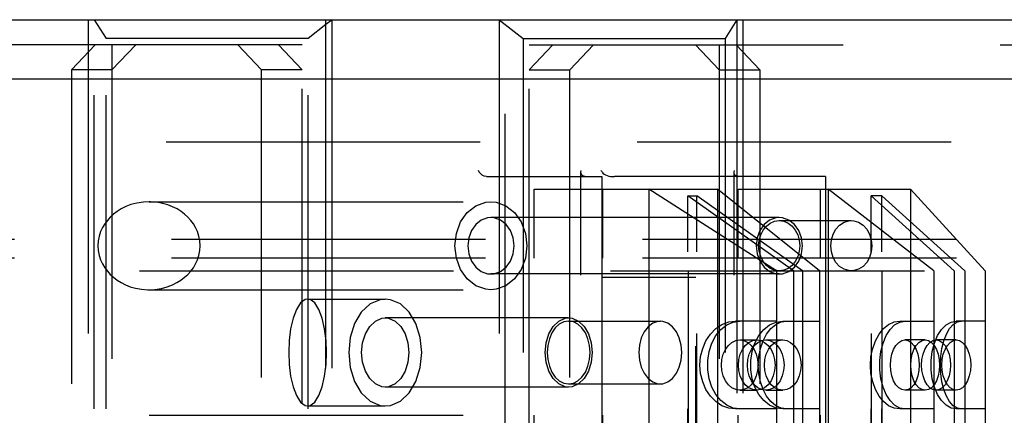
# Model space of a CAD drawing. Extents: x 0 to 10500, y 0 to 14850.
# Drawn here: x 1640 to 1797, y 13006 to 13069 of the extents above; entities that cross this region are included whole.
import ezdxf

# ---------------------------------------------------------------- set-up
doc = ezdxf.new("R2010")
doc.units = 0
doc.header["$LTSCALE"] = 100
doc.header["$MEASUREMENT"] = 0
doc.linetypes.add('DASHED', pattern=[0.75, 0.5, -0.25])
doc.layers.get('0').update_dxf_attribs({"linetype": 'CONTINUOUS'})
doc.layers.add('05NASCOSTO', color=1, linetype='DASHED')

msp = doc.modelspace()

# ---------------------------------------------------------------- linework, layer by layer
at = {"color": 7}
for p, q in [((1000.54, 13068.68), (1974.21, 13068.68)), ((1689.12, 13059.18), (1689.12, 13068.68)), ((1690.09, 13068.68), (1689.12, 13067.91)), ((1690.09, 13059.18), (1690.09, 13068.68)), ((1754.56, 13068.68), (1754.56, 13059.18)), ((1755.54, 13068.68), (1755.54, 13059.18)), ((3063.7, 13059.18), (1000.54, 13059.18))]:
    msp.add_line(p, q, dxfattribs=at)
at = {"layer": '05NASCOSTO', "color": 7}
for p, q in [((1651.27, 13068.68), (1651.27, 12928.68)), ((1652.24, 13068.68), (1654.11, 13065.68)), ((1652.24, 12931.68), (1652.24, 13068.68)), ((1689.12, 13067.91), (1686.28, 13065.68)), ((1716.72, 13068.68), (1720.52, 13065.68)), ((1716.72, 13068.68), (1716.72, 12931.68)), ((1717.69, 12928.68), (1717.69, 13068.68)), ((1754.56, 13068.68), (1752.7, 13065.68)), ((1685.33, 13064.68), (1333.83, 13064.68)), ((1648.58, 13060.68), (1652.37, 13064.68)), ((1686.28, 13065.68), (1654.11, 13065.68)), ((1654.11, 12931.68), (1654.11, 13065.68)), ((1655.05, 13064.68), (1655.05, 12932.68)), ((1655.05, 13060.68), (1658.84, 13064.68)), ((1675.08, 13064.68), (1678.86, 13060.68)), ((1681.55, 13064.68), (1685.33, 13060.68)), ((1685.33, 12932.68), (1685.33, 13064.68)), ((1686.28, 12931.68), (1686.28, 13065.68)), ((1720.52, 13065.68), (1752.7, 13065.68)), ((1720.52, 13065.68), (1720.52, 12931.68)), ((1721.47, 13064.68), (1970.43, 13064.68)), ((1721.47, 12932.68), (1721.47, 13064.68)), ((1725.26, 13064.68), (1721.47, 13060.68)), ((1731.73, 13064.68), (1727.94, 13060.68)), ((1751.75, 13060.68), (1747.97, 13064.68)), ((1751.75, 13064.68), (1751.75, 12932.68)), ((1752.7, 13065.68), (1752.7, 12931.68)), ((1758.22, 13060.68), (1754.44, 13064.68)), ((1655.05, 13060.68), (1648.58, 13060.68)), ((1648.58, 13060.68), (1648.58, 12936.68)), ((1685.33, 13060.68), (1678.86, 13060.68)), ((1678.86, 12936.68), (1678.86, 13060.68)), ((1721.47, 13060.68), (1727.94, 13060.68)), ((1727.94, 12936.68), (1727.94, 13060.68)), ((1751.75, 13060.68), (1758.22, 13060.68)), ((1758.22, 13060.68), (1758.22, 12936.68)), ((1689.12, 12938.18), (1689.12, 13059.18)), ((1690.09, 12938.18), (1690.09, 13059.18)), ((1754.56, 13059.18), (1754.56, 12938.18)), ((1755.54, 13059.18), (1755.54, 12938.18)), ((3063.7, 13049.18), (1000.54, 13049.18)), ((1713.54, 13044.41), (1713.43, 13044.68)), ((1713.73, 13044.16), (1713.54, 13044.41)), ((1713.99, 13043.93), (1713.73, 13044.16)), ((1729.74, 13044.41), (1729.79, 13044.68)), ((1729.74, 13044.35), (1729.74, 13044.41)), ((1729.74, 12953), (1729.74, 13044.36)), ((1729.76, 13044.16), (1729.74, 13044.35)), ((1729.87, 13043.93), (1729.76, 13044.16)), ((1733, 13044.58), (1732.97, 13044.68)), ((1733.04, 13044.49), (1733, 13044.58)), ((1733.09, 13044.4), (1733.04, 13044.49)), ((1733.09, 13044.4), (1733.24, 13044.22)), ((1733.24, 13044.22), (1733.43, 13044.07)), ((1733.43, 13044.07), (1733.65, 13043.96)), ((1754.13, 13044.39), (1754.18, 13044.68)), ((1754.13, 13044.35), (1754.13, 13044.39)), ((1754.13, 12953), (1754.13, 13044.35)), ((1754.16, 13044.12), (1754.13, 13044.35)), ((1754.3, 13043.88), (1754.16, 13044.12)), ((1714.32, 13043.75), (1713.99, 13043.93)), ((1714.7, 13043.68), (1714.32, 13043.75)), ((1714.7, 13043.68), (1733.04, 13043.68)), ((1721.41, 13043.68), (1721.41, 12953.68)), ((1730.08, 13043.75), (1729.87, 13043.93)), ((1730.41, 13043.68), (1730.08, 13043.75)), ((1733.04, 13043.68), (1733.04, 12953.68)), ((1733.65, 13043.96), (1733.89, 13043.86)), ((1733.89, 13043.86), (1734.16, 13043.78)), ((1734.16, 13043.78), (1734.44, 13043.72)), ((1734.44, 13043.72), (1734.75, 13043.69)), ((1734.75, 13043.69), (1735.08, 13043.68)), ((1768.68, 13043.68), (1735.08, 13043.68)), ((1754.56, 13043.72), (1754.3, 13043.88)), ((1754.56, 13043.72), (1754.63, 13043.69)), ((1754.63, 13043.69), (1754.71, 13043.68)), ((1754.71, 13043.68), (1754.79, 13043.68)), ((1768.68, 13043.68), (1768.68, 12953.68)), ((1722.31, 13041.68), (1751.5, 13041.68)), ((1722.31, 12955.68), (1722.31, 13041.68)), ((1733.24, 12955.68), (1733.24, 13041.68)), ((1760.87, 13028.68), (1740.56, 13041.68)), ((1740.56, 13041.68), (1740.56, 12955.68)), ((1767.7, 13028.68), (1751.5, 13041.68)), ((1751.5, 13041.68), (1751.5, 12955.68)), ((1754.76, 12955.68), (1754.76, 13041.68)), ((1754.76, 13041.68), (1782.21, 13041.68)), ((1767.86, 12955.68), (1767.86, 13041.68)), ((1769.11, 13041.68), (1769.11, 12955.68)), ((1785.92, 13028.68), (1769.11, 13041.68)), ((1794.1, 13028.68), (1782.21, 13041.68)), ((1782.21, 13041.68), (1782.21, 12955.68)), ((1658.99, 13039.47), (1658.07, 13039.22)), ((1660.06, 13039.63), (1658.99, 13039.47)), ((1660.96, 13039.68), (1660.06, 13039.63)), ((1660.96, 13039.68), (1715.39, 13039.68)), ((1661.16, 13039.67), (1660.96, 13039.68)), ((1662.18, 13039.6), (1661.16, 13039.67)), ((1663.1, 13039.43), (1662.18, 13039.6)), ((1663.94, 13039.19), (1663.1, 13039.43)), ((1713.01, 13039.04), (1714.57, 13039.6)), ((1714.57, 13039.6), (1715.39, 13039.67)), ((1715.39, 13039.67), (1716.21, 13039.6)), ((1716.21, 13039.6), (1717.77, 13039.04)), ((1746.77, 13040.64), (1748.21, 13040.64)), ((1763.57, 13028.68), (1746.77, 13040.64)), ((1746.77, 12956.72), (1746.77, 13040.64)), ((1765, 13028.68), (1748.21, 13040.64)), ((1748.21, 12956.72), (1748.21, 13040.64)), ((1777.67, 13040.64), (1775.95, 13040.64)), ((1775.95, 12956.72), (1775.95, 13040.64)), ((1789.15, 13028.68), (1775.95, 13040.64)), ((1777.67, 12956.72), (1777.67, 13040.64)), ((1790.87, 13028.68), (1777.67, 13040.64)), ((1655.88, 13038.14), (1655.3, 13037.7)), ((1656.52, 13038.55), (1655.88, 13038.14)), ((1657.25, 13038.91), (1656.52, 13038.55)), ((1658.07, 13039.22), (1657.25, 13038.91)), ((1664.71, 13038.89), (1663.94, 13039.19)), ((1665.41, 13038.54), (1664.71, 13038.89)), ((1666.05, 13038.14), (1665.41, 13038.54)), ((1666.62, 13037.7), (1666.05, 13038.14)), ((1710.57, 13036.46), (1711.64, 13037.97)), ((1711.64, 13037.97), (1713.01, 13039.04)), ((1717.77, 13039.04), (1719.14, 13037.97)), ((1719.14, 13037.97), (1720.21, 13036.46)), ((1653.91, 13036.17), (1653.55, 13035.57)), ((1654.32, 13036.72), (1653.91, 13036.17)), ((1654.78, 13037.23), (1654.32, 13036.72)), ((1655.3, 13037.7), (1654.78, 13037.23)), ((1667.14, 13037.23), (1666.62, 13037.7)), ((1667.6, 13036.72), (1667.14, 13037.23)), ((1668.01, 13036.17), (1667.6, 13036.72)), ((1668.37, 13035.57), (1668.01, 13036.17)), ((1709.89, 13034.65), (1710.57, 13036.46)), ((1713.86, 13036.77), (1712.98, 13036.08)), ((1714.87, 13037.13), (1713.86, 13036.77)), ((1715.39, 13037.18), (1714.87, 13037.13)), ((1761.31, 13037.18), (1715.39, 13037.18)), ((1715.92, 13037.13), (1715.39, 13037.18)), ((1716.92, 13036.77), (1715.92, 13037.13)), ((1717.8, 13036.08), (1716.92, 13036.77)), ((1720.21, 13036.46), (1720.89, 13034.65)), ((1759.78, 13036.77), (1758.9, 13036.08)), ((1759.27, 13035.8), (1759.89, 13036.28)), ((1760.79, 13037.13), (1759.78, 13036.77)), ((1759.89, 13036.28), (1760.58, 13036.58)), ((1760.58, 13036.58), (1761.31, 13036.68)), ((1761.31, 13037.18), (1760.79, 13037.13)), ((1761.83, 13037.13), (1761.31, 13037.18)), ((1761.31, 13036.68), (1772.79, 13036.68)), ((1761.31, 13036.68), (1762.04, 13036.58)), ((1762.84, 13036.77), (1761.83, 13037.13)), ((1762.04, 13036.58), (1762.73, 13036.28)), ((1762.73, 13036.28), (1763.35, 13035.8)), ((1763.72, 13036.08), (1762.84, 13036.77)), ((1770.93, 13035.97), (1771.63, 13036.42)), ((1771.63, 13036.42), (1772.4, 13036.65)), ((1772.4, 13036.65), (1772.79, 13036.68)), ((1772.79, 13036.68), (1773.19, 13036.65)), ((1773.19, 13036.65), (1773.95, 13036.42)), ((1773.95, 13036.42), (1774.65, 13035.97)), ((1653.25, 13034.92), (1653.02, 13034.21)), ((1653.55, 13035.57), (1653.25, 13034.92)), ((1668.67, 13034.92), (1668.37, 13035.57)), ((1668.9, 13034.21), (1668.67, 13034.92)), ((1709.66, 13032.68), (1709.89, 13034.65)), ((1712.29, 13035.11), (1711.86, 13033.94)), ((1712.98, 13036.08), (1712.29, 13035.11)), ((1718.49, 13035.11), (1717.8, 13036.08)), ((1718.93, 13033.94), (1718.49, 13035.11)), ((1720.89, 13034.65), (1721.12, 13032.68)), ((1758.21, 13035.11), (1757.77, 13033.94)), ((1758.9, 13036.08), (1758.21, 13035.11)), ((1758.36, 13034.41), (1758.75, 13035.17)), ((1758.75, 13035.17), (1759.27, 13035.8)), ((1763.35, 13035.8), (1763.87, 13035.17)), ((1764.41, 13035.11), (1763.72, 13036.08)), ((1763.87, 13035.17), (1764.26, 13034.41)), ((1764.85, 13033.94), (1764.41, 13035.11)), ((1769.89, 13034.53), (1770.34, 13035.33)), ((1770.34, 13035.33), (1770.93, 13035.97)), ((1774.65, 13035.97), (1775.24, 13035.33)), ((1775.24, 13035.33), (1775.69, 13034.53)), ((2839.54, 13033.68), (1361.54, 13033.68)), ((1652.87, 13033.44), (1652.82, 13032.68)), ((1653.02, 13034.21), (1652.87, 13033.44)), ((1669.05, 13033.44), (1668.9, 13034.21)), ((1669.1, 13032.68), (1669.05, 13033.44)), ((1711.86, 13033.94), (1711.71, 13032.68)), ((1719.08, 13032.68), (1718.93, 13033.94)), ((1757.77, 13033.94), (1757.63, 13032.68)), ((1758.03, 13032.68), (1758.12, 13033.57)), ((1758.12, 13033.57), (1758.36, 13034.41)), ((1764.26, 13034.41), (1764.5, 13033.57)), ((1764.5, 13033.57), (1764.59, 13032.68)), ((1765, 13032.68), (1764.85, 13033.94)), ((1769.51, 13032.68), (1769.61, 13033.63)), ((1769.61, 13033.63), (1769.89, 13034.53)), ((1775.69, 13034.53), (1775.97, 13033.63)), ((1775.97, 13033.63), (1776.07, 13032.68)), ((1652.82, 13032.68), (1652.87, 13031.91)), ((1652.87, 13031.91), (1653.02, 13031.14)), ((1668.9, 13031.14), (1669.05, 13031.91)), ((1669.05, 13031.91), (1669.1, 13032.68)), ((1709.89, 13030.7), (1709.66, 13032.68)), ((1711.71, 13032.68), (1711.86, 13031.41)), ((1718.93, 13031.41), (1719.08, 13032.68)), ((1721.12, 13032.68), (1720.89, 13030.7)), ((1757.63, 13032.68), (1757.77, 13031.41)), ((1758.12, 13031.79), (1758.03, 13032.68)), ((1758.36, 13030.94), (1758.12, 13031.79)), ((1764.5, 13031.79), (1764.26, 13030.94)), ((1764.59, 13032.68), (1764.5, 13031.79)), ((1764.85, 13031.41), (1765, 13032.68)), ((1769.61, 13031.72), (1769.51, 13032.68)), ((1769.89, 13030.82), (1769.61, 13031.72)), ((1775.97, 13031.72), (1775.69, 13030.82)), ((1776.07, 13032.68), (1775.97, 13031.72)), ((2839.54, 13030.68), (1361.54, 13030.68)), ((1653.02, 13031.14), (1653.25, 13030.43)), ((1653.25, 13030.43), (1653.55, 13029.78)), ((1668.37, 13029.78), (1668.67, 13030.43)), ((1668.67, 13030.43), (1668.9, 13031.14)), ((1710.57, 13028.89), (1709.89, 13030.7)), ((1711.86, 13031.41), (1712.29, 13030.24)), ((1712.29, 13030.24), (1712.98, 13029.28)), ((1717.8, 13029.28), (1718.49, 13030.24)), ((1718.49, 13030.24), (1718.93, 13031.41)), ((1720.89, 13030.7), (1720.21, 13028.89)), ((1748.04, 12966.68), (1748.04, 13030.68)), ((1757.77, 13031.41), (1758.21, 13030.24)), ((1758.21, 13030.24), (1758.9, 13029.28)), ((1758.75, 13030.18), (1758.36, 13030.94)), ((1759.27, 13029.55), (1758.75, 13030.18)), ((1763.87, 13030.18), (1763.35, 13029.55)), ((1763.72, 13029.28), (1764.41, 13030.24)), ((1764.26, 13030.94), (1763.87, 13030.18)), ((1764.41, 13030.24), (1764.85, 13031.41)), ((1770.34, 13030.02), (1769.89, 13030.82)), ((1770.93, 13029.38), (1770.34, 13030.02)), ((1775.24, 13030.02), (1774.65, 13029.38)), ((1775.69, 13030.82), (1775.24, 13030.02)), ((759.43, 13028.68), (3363.7, 13028.68)), ((1653.55, 13029.78), (1653.91, 13029.18)), ((1653.91, 13029.18), (1654.32, 13028.63)), ((1654.32, 13028.63), (1654.78, 13028.12)), ((1667.14, 13028.12), (1667.6, 13028.63)), ((1667.6, 13028.63), (1668.01, 13029.18)), ((1668.01, 13029.18), (1668.37, 13029.78)), ((1711.64, 13027.39), (1710.57, 13028.89)), ((1712.98, 13029.28), (1713.86, 13028.58)), ((1713.86, 13028.58), (1714.87, 13028.22)), ((1715.92, 13028.22), (1716.92, 13028.58)), ((1716.92, 13028.58), (1717.8, 13029.28)), ((1720.21, 13028.89), (1719.14, 13027.39)), ((1746.81, 13028.68), (1746.81, 12968.68)), ((1748.17, 12968.68), (1748.17, 13028.68)), ((1758.9, 13029.28), (1759.78, 13028.58)), ((1759.89, 13029.07), (1759.27, 13029.55)), ((1759.78, 13028.58), (1760.79, 13028.22)), ((1760.58, 13028.78), (1759.89, 13029.07)), ((1761.31, 13028.68), (1760.58, 13028.78)), ((1760.87, 13028.68), (1760.87, 12968.68)), ((1762.04, 13028.78), (1761.31, 13028.68)), ((1761.83, 13028.22), (1762.84, 13028.58)), ((1762.73, 13029.07), (1762.04, 13028.78)), ((1763.35, 13029.55), (1762.73, 13029.07)), ((1762.84, 13028.58), (1763.72, 13029.28)), ((1763.57, 13028.68), (1763.57, 12968.68)), ((1765, 13028.68), (1765, 12968.68)), ((1767.7, 13028.68), (1767.7, 12968.68)), ((1771.63, 13028.94), (1770.93, 13029.38)), ((1772.4, 13028.71), (1771.63, 13028.94)), ((1772.79, 13028.68), (1772.4, 13028.71)), ((1773.19, 13028.71), (1772.79, 13028.68)), ((1773.95, 13028.94), (1773.19, 13028.71)), ((1774.65, 13029.38), (1773.95, 13028.94)), ((1775.99, 12968.68), (1775.99, 13028.68)), ((1777.63, 13028.68), (1777.63, 12968.68)), ((1785.92, 13028.68), (1785.92, 12968.68)), ((1789.15, 13028.68), (1789.15, 12968.68)), ((1790.87, 13028.68), (1790.87, 12968.68)), ((1794.1, 13028.68), (1794.1, 12968.68)), ((1654.78, 13028.12), (1655.3, 13027.65)), ((1655.3, 13027.65), (1655.87, 13027.21)), ((1655.87, 13027.21), (1656.51, 13026.82)), ((1656.51, 13026.82), (1657.21, 13026.47)), ((1664.67, 13026.45), (1665.39, 13026.81)), ((1665.39, 13026.81), (1666.04, 13027.21)), ((1666.04, 13027.21), (1666.62, 13027.65)), ((1666.62, 13027.65), (1667.14, 13028.12)), ((1713.01, 13026.31), (1711.64, 13027.39)), ((1714.87, 13028.22), (1715.39, 13028.18)), ((1715.39, 13028.18), (1715.92, 13028.22)), ((1761.31, 13028.18), (1715.39, 13028.18)), ((1719.14, 13027.39), (1717.77, 13026.31)), ((1733.04, 13027.68), (1748.04, 13027.68)), ((1760.79, 13028.22), (1761.31, 13028.18)), ((1761.31, 13028.18), (1761.83, 13028.22)), ((1657.21, 13026.47), (1657.97, 13026.16)), ((1657.97, 13026.16), (1658.82, 13025.92)), ((1658.82, 13025.92), (1659.74, 13025.75)), ((1659.74, 13025.75), (1660.76, 13025.68)), ((1660.76, 13025.68), (1660.95, 13025.68)), ((1660.95, 13025.68), (1661.86, 13025.72)), ((1660.96, 13025.68), (1715.39, 13025.68)), ((1661.86, 13025.72), (1662.92, 13025.88)), ((1662.92, 13025.88), (1663.85, 13026.13)), ((1663.85, 13026.13), (1664.67, 13026.45)), ((1714.57, 13025.75), (1713.01, 13026.31)), ((1715.39, 13025.68), (1714.57, 13025.75)), ((1716.21, 13025.75), (1715.39, 13025.68)), ((1717.77, 13026.31), (1716.21, 13025.75)), ((1685.82, 13024.11), (1685.08, 13023.57)), ((1686.2, 13024.17), (1685.82, 13024.11)), ((1686.2, 13024.18), (1698.57, 13024.18)), ((1686.59, 13024.11), (1686.2, 13024.17)), ((1687.33, 13023.57), (1686.59, 13024.11)), ((1697.74, 13024.09), (1696.15, 13023.41)), ((1698.57, 13024.17), (1697.74, 13024.09)), ((1699.39, 13024.09), (1698.57, 13024.17)), ((1700.98, 13023.41), (1699.39, 13024.09)), ((1684.43, 13022.54), (1683.89, 13021.14)), ((1685.08, 13023.57), (1684.43, 13022.54)), ((1687.98, 13022.54), (1687.33, 13023.57)), ((1688.52, 13021.14), (1687.98, 13022.54)), ((1694.76, 13022.1), (1693.68, 13020.27)), ((1696.15, 13023.41), (1694.76, 13022.1)), ((1702.37, 13022.1), (1700.98, 13023.41)), ((1703.45, 13020.27), (1702.37, 13022.1)), ((1683.89, 13021.14), (1683.5, 13019.46)), ((1688.9, 13019.46), (1688.52, 13021.14)), ((1696.11, 13019.83), (1697.01, 13020.68)), ((1697.01, 13020.68), (1698.03, 13021.12)), ((1698.03, 13021.12), (1698.57, 13021.18)), ((1727.77, 13021.18), (1698.57, 13021.18)), ((1698.57, 13021.18), (1699.1, 13021.12)), ((1699.1, 13021.12), (1700.13, 13020.68)), ((1700.13, 13020.68), (1701.03, 13019.83)), ((1725.31, 13019.83), (1726.21, 13020.68)), ((1726.21, 13020.68), (1727.24, 13021.12)), ((1727.01, 13020.55), (1726.29, 13020.18)), ((1727.77, 13020.68), (1727.01, 13020.55)), ((1727.24, 13021.12), (1727.77, 13021.18)), ((1727.77, 13021.18), (1728.31, 13021.12)), ((1727.77, 13020.68), (1742.38, 13020.68)), ((1728.54, 13020.55), (1727.77, 13020.68)), ((1728.31, 13021.12), (1729.34, 13020.68)), ((1729.26, 13020.18), (1728.54, 13020.55)), ((1729.34, 13020.68), (1730.24, 13019.83)), ((1741.97, 13020.64), (1741.17, 13020.35)), ((1742.38, 13020.68), (1741.97, 13020.64)), ((1742.79, 13020.64), (1742.38, 13020.68)), ((1743.59, 13020.35), (1742.79, 13020.64)), ((1752.19, 13020.14), (1753.26, 13020.54)), ((1752.95, 13020.07), (1753.96, 13020.52)), ((1753.26, 13020.54), (1754.37, 13020.68)), ((1753.96, 13020.52), (1755.03, 13020.68)), ((1760.87, 13020.68), (1754.37, 13020.68)), ((1759.78, 13020.07), (1760.8, 13020.52)), ((1760.77, 13020.14), (1761.63, 13020.54)), ((1760.8, 13020.52), (1761.86, 13020.68)), ((1761.63, 13020.54), (1762.52, 13020.68)), ((1761.86, 13020.68), (1767.7, 13020.68)), ((1778.73, 13020.14), (1779.62, 13020.54)), ((1779.62, 13020.54), (1780.54, 13020.68)), ((1779.69, 13020.07), (1780.49, 13020.52)), ((1780.49, 13020.52), (1781.32, 13020.68)), ((1780.54, 13020.68), (1785.92, 13020.68)), ((1787.88, 13020.07), (1788.68, 13020.52)), ((1788.68, 13020.52), (1789.51, 13020.68)), ((1789.02, 13020.14), (1789.65, 13020.54)), ((1794.1, 13020.68), (1789.51, 13020.68)), ((1789.65, 13020.54), (1790.3, 13020.68)), ((1683.5, 13019.46), (1683.27, 13017.61)), ((1689.14, 13017.61), (1688.9, 13019.46)), ((1693.68, 13020.27), (1692.99, 13018.07)), ((1695.41, 13018.65), (1696.11, 13019.83)), ((1701.03, 13019.83), (1701.73, 13018.65)), ((1704.14, 13018.07), (1703.45, 13020.27)), ((1724.61, 13018.65), (1725.31, 13019.83)), ((1725.65, 13019.59), (1725.1, 13018.79)), ((1726.29, 13020.18), (1725.65, 13019.59)), ((1729.9, 13019.59), (1729.26, 13020.18)), ((1730.45, 13018.79), (1729.9, 13019.59)), ((1730.24, 13019.83), (1730.94, 13018.65)), ((1739.82, 13018.99), (1739.35, 13018)), ((1740.44, 13019.79), (1739.82, 13018.99)), ((1741.17, 13020.35), (1740.44, 13019.79)), ((1744.32, 13019.79), (1743.59, 13020.35)), ((1744.94, 13018.99), (1744.32, 13019.79)), ((1745.4, 13018), (1744.94, 13018.99)), ((1750.34, 13018.61), (1751.2, 13019.49)), ((1751.2, 13019.49), (1752.19, 13020.14)), ((1751.23, 13018.36), (1752.02, 13019.34)), ((1752.02, 13019.34), (1752.95, 13020.07)), ((1758.06, 13018.36), (1758.86, 13019.34)), ((1758.86, 13019.34), (1759.78, 13020.07)), ((1759.3, 13018.61), (1759.99, 13019.49)), ((1759.99, 13019.49), (1760.77, 13020.14)), ((1777.2, 13018.61), (1777.92, 13019.49)), ((1777.92, 13019.49), (1778.73, 13020.14)), ((1778.34, 13018.36), (1778.96, 13019.34)), ((1778.96, 13019.34), (1779.69, 13020.07)), ((1786.53, 13018.36), (1787.15, 13019.34)), ((1787.15, 13019.34), (1787.88, 13020.07)), ((1787.94, 13018.61), (1788.44, 13019.49)), ((1788.44, 13019.49), (1789.02, 13020.14)), ((1683.27, 13017.61), (1683.19, 13015.68)), ((1689.22, 13015.68), (1689.14, 13017.61)), ((1692.99, 13018.07), (1692.76, 13015.68)), ((1694.96, 13017.23), (1695.41, 13018.65)), ((1701.73, 13018.65), (1702.17, 13017.23)), ((1704.37, 13015.68), (1704.14, 13018.07)), ((1724.17, 13017.23), (1724.61, 13018.65)), ((1724.7, 13017.85), (1724.44, 13016.79)), ((1725.1, 13018.79), (1724.7, 13017.85)), ((1730.85, 13017.85), (1730.45, 13018.79)), ((1731.11, 13016.79), (1730.85, 13017.85)), ((1730.94, 13018.65), (1731.38, 13017.23)), ((1739.35, 13018), (1739.06, 13016.87)), ((1745.7, 13016.87), (1745.4, 13018)), ((1749.12, 13016.34), (1749.64, 13017.55)), ((1749.64, 13017.55), (1750.34, 13018.61)), ((1750.6, 13017.18), (1751.23, 13018.36)), ((1753.76, 13017.28), (1754.38, 13017.58)), ((1754.38, 13017.58), (1755.03, 13017.68)), ((1755.03, 13017.68), (1757.73, 13017.68)), ((1755.03, 13017.68), (1755.68, 13017.58)), ((1755.68, 13017.58), (1756.29, 13017.28)), ((1756.46, 13017.28), (1757.08, 13017.58)), ((1757.08, 13017.58), (1757.73, 13017.68)), ((1757.43, 13017.18), (1758.06, 13018.36)), ((1757.73, 13017.68), (1758.38, 13017.58)), ((1757.89, 13017.28), (1758.51, 13017.58)), ((1758.32, 13016.34), (1758.74, 13017.55)), ((1758.38, 13017.58), (1758.99, 13017.28)), ((1758.51, 13017.58), (1759.16, 13017.68)), ((1758.74, 13017.55), (1759.3, 13018.61)), ((1759.16, 13017.68), (1761.86, 13017.68)), ((1759.16, 13017.68), (1759.81, 13017.58)), ((1759.81, 13017.58), (1760.43, 13017.28)), ((1760.59, 13017.28), (1761.21, 13017.58)), ((1761.21, 13017.58), (1761.86, 13017.68)), ((1761.86, 13017.68), (1762.51, 13017.58)), ((1762.51, 13017.58), (1763.13, 13017.28)), ((1776.19, 13016.34), (1776.62, 13017.55)), ((1776.62, 13017.55), (1777.2, 13018.61)), ((1777.84, 13017.18), (1778.34, 13018.36)), ((1780.33, 13017.28), (1780.81, 13017.58)), ((1780.81, 13017.58), (1781.32, 13017.68)), ((1784.56, 13017.68), (1781.32, 13017.68)), ((1781.32, 13017.68), (1781.83, 13017.58)), ((1781.83, 13017.58), (1782.32, 13017.28)), ((1783.56, 13017.28), (1784.05, 13017.58)), ((1784.05, 13017.58), (1784.56, 13017.68)), ((1784.56, 13017.68), (1785.07, 13017.58)), ((1785.07, 13017.58), (1785.55, 13017.28)), ((1785.28, 13017.28), (1785.77, 13017.58)), ((1785.77, 13017.58), (1786.28, 13017.68)), ((1786.03, 13017.18), (1786.53, 13018.36)), ((1789.51, 13017.68), (1786.28, 13017.68)), ((1786.28, 13017.68), (1786.79, 13017.58)), ((1786.79, 13017.58), (1787.27, 13017.28)), ((1787.22, 13016.34), (1787.53, 13017.55)), ((1787.53, 13017.55), (1787.94, 13018.61)), ((1788.52, 13017.28), (1789, 13017.58)), ((1789, 13017.58), (1789.51, 13017.68)), ((1789.51, 13017.68), (1790.02, 13017.58)), ((1790.02, 13017.58), (1790.51, 13017.28)), ((1694.81, 13015.68), (1694.96, 13017.23)), ((1702.17, 13017.23), (1702.32, 13015.68)), ((1724.02, 13015.68), (1724.17, 13017.23)), ((1724.44, 13016.79), (1724.36, 13015.68)), ((1731.19, 13015.68), (1731.11, 13016.79)), ((1731.38, 13017.23), (1731.53, 13015.68)), ((1739.06, 13016.87), (1738.96, 13015.68)), ((1745.8, 13015.68), (1745.7, 13016.87)), ((1748.79, 13015.04), (1749.12, 13016.34)), ((1749.94, 13014.41), (1750.17, 13015.84)), ((1750.17, 13015.84), (1750.6, 13017.18)), ((1752.4, 13015.41), (1752.74, 13016.17)), ((1752.74, 13016.17), (1753.21, 13016.8)), ((1753.21, 13016.8), (1753.76, 13017.28)), ((1755.09, 13015.41), (1755.44, 13016.17)), ((1755.44, 13016.17), (1755.9, 13016.8)), ((1755.9, 13016.8), (1756.46, 13017.28)), ((1756.29, 13017.28), (1756.85, 13016.8)), ((1756.53, 13015.41), (1756.88, 13016.17)), ((1756.78, 13014.41), (1757, 13015.84)), ((1756.85, 13016.8), (1757.31, 13016.17)), ((1756.88, 13016.17), (1757.34, 13016.8)), ((1757, 13015.84), (1757.43, 13017.18)), ((1757.31, 13016.17), (1757.66, 13015.41)), ((1757.34, 13016.8), (1757.89, 13017.28)), ((1758.06, 13015.04), (1758.32, 13016.34)), ((1758.99, 13017.28), (1759.55, 13016.8)), ((1759.23, 13015.41), (1759.58, 13016.17)), ((1759.55, 13016.8), (1760.01, 13016.17)), ((1759.58, 13016.17), (1760.04, 13016.8)), ((1760.01, 13016.17), (1760.36, 13015.41)), ((1760.04, 13016.8), (1760.59, 13017.28)), ((1760.43, 13017.28), (1760.98, 13016.8)), ((1760.98, 13016.8), (1761.44, 13016.17)), ((1761.44, 13016.17), (1761.79, 13015.41)), ((1763.13, 13017.28), (1763.68, 13016.8)), ((1763.68, 13016.8), (1764.14, 13016.17)), ((1764.14, 13016.17), (1764.49, 13015.41)), ((1775.92, 13015.04), (1776.19, 13016.34)), ((1777.33, 13014.41), (1777.5, 13015.84)), ((1777.5, 13015.84), (1777.84, 13017.18)), ((1779.26, 13015.41), (1779.53, 13016.17)), ((1779.53, 13016.17), (1779.89, 13016.8)), ((1779.89, 13016.8), (1780.33, 13017.28)), ((1782.32, 13017.28), (1782.76, 13016.8)), ((1782.49, 13015.41), (1782.76, 13016.17)), ((1782.76, 13016.17), (1783.13, 13016.8)), ((1782.76, 13016.8), (1783.12, 13016.17)), ((1783.12, 13016.17), (1783.39, 13015.41)), ((1783.13, 13016.8), (1783.56, 13017.28)), ((1784.21, 13015.41), (1784.48, 13016.17)), ((1784.48, 13016.17), (1784.85, 13016.8)), ((1784.85, 13016.8), (1785.28, 13017.28)), ((1785.52, 13014.41), (1785.69, 13015.84)), ((1785.55, 13017.28), (1785.99, 13016.8)), ((1785.69, 13015.84), (1786.03, 13017.18)), ((1785.99, 13016.8), (1786.35, 13016.17)), ((1786.35, 13016.17), (1786.63, 13015.41)), ((1787.03, 13015.04), (1787.22, 13016.34)), ((1787.27, 13017.28), (1787.71, 13016.8)), ((1787.44, 13015.41), (1787.72, 13016.17)), ((1787.71, 13016.8), (1788.07, 13016.17)), ((1787.72, 13016.17), (1788.08, 13016.8)), ((1788.07, 13016.17), (1788.35, 13015.41)), ((1788.08, 13016.8), (1788.52, 13017.28)), ((1790.51, 13017.28), (1790.94, 13016.8)), ((1790.94, 13016.8), (1791.31, 13016.17)), ((1791.31, 13016.17), (1791.58, 13015.41)), ((1683.19, 13015.68), (1683.27, 13013.75)), ((1689.14, 13013.75), (1689.22, 13015.68)), ((1692.76, 13015.68), (1692.99, 13013.28)), ((1694.96, 13014.13), (1694.81, 13015.68)), ((1702.32, 13015.68), (1702.17, 13014.13)), ((1704.14, 13013.28), (1704.37, 13015.68)), ((1724.17, 13014.13), (1724.02, 13015.68)), ((1724.36, 13015.68), (1724.44, 13014.56)), ((1724.44, 13014.56), (1724.7, 13013.51)), ((1730.85, 13013.51), (1731.11, 13014.56)), ((1731.11, 13014.56), (1731.19, 13015.68)), ((1731.53, 13015.68), (1731.38, 13014.13)), ((1738.96, 13015.68), (1739.06, 13014.48)), ((1739.06, 13014.48), (1739.35, 13013.35)), ((1745.4, 13013.35), (1745.7, 13014.48)), ((1745.7, 13014.48), (1745.8, 13015.68)), ((1748.69, 13013.68), (1748.79, 13015.04)), ((1749.94, 13012.94), (1749.94, 13014.41)), ((1752.11, 13013.68), (1752.18, 13014.57)), ((1752.18, 13014.57), (1752.4, 13015.41)), ((1754.81, 13013.68), (1754.88, 13014.57)), ((1754.88, 13014.57), (1755.09, 13015.41)), ((1756.24, 13013.68), (1756.31, 13014.57)), ((1756.31, 13014.57), (1756.53, 13015.41)), ((1756.78, 13012.94), (1756.78, 13014.41)), ((1757.66, 13015.41), (1757.87, 13014.57)), ((1757.87, 13014.57), (1757.95, 13013.68)), ((1757.98, 13013.68), (1758.06, 13015.04)), ((1758.94, 13013.68), (1759.01, 13014.57)), ((1759.01, 13014.57), (1759.23, 13015.41)), ((1760.36, 13015.41), (1760.57, 13014.57)), ((1760.57, 13014.57), (1760.65, 13013.68)), ((1761.79, 13015.41), (1762.01, 13014.57)), ((1762.01, 13014.57), (1762.08, 13013.68)), ((1764.49, 13015.41), (1764.71, 13014.57)), ((1764.71, 13014.57), (1764.78, 13013.68)), ((1775.83, 13013.68), (1775.92, 13015.04)), ((1777.33, 13012.94), (1777.33, 13014.41)), ((1779.03, 13013.68), (1779.09, 13014.57)), ((1779.09, 13014.57), (1779.26, 13015.41)), ((1782.26, 13013.68), (1782.32, 13014.57)), ((1782.32, 13014.57), (1782.49, 13015.41)), ((1783.39, 13015.41), (1783.56, 13014.57)), ((1783.56, 13014.57), (1783.62, 13013.68)), ((1783.98, 13013.68), (1784.04, 13014.57)), ((1784.04, 13014.57), (1784.21, 13015.41)), ((1785.52, 13012.94), (1785.52, 13014.41)), ((1786.63, 13015.41), (1786.8, 13014.57)), ((1786.8, 13014.57), (1786.85, 13013.68)), ((1786.97, 13013.68), (1787.03, 13015.04)), ((1787.22, 13013.68), (1787.27, 13014.57)), ((1787.27, 13014.57), (1787.44, 13015.41)), ((1788.35, 13015.41), (1788.52, 13014.57)), ((1788.52, 13014.57), (1788.57, 13013.68)), ((1791.58, 13015.41), (1791.75, 13014.57)), ((1791.75, 13014.57), (1791.81, 13013.68)), ((1683.27, 13013.75), (1683.5, 13011.9)), ((1688.9, 13011.9), (1689.14, 13013.75)), ((1692.99, 13013.28), (1693.68, 13011.08)), ((1695.41, 13012.7), (1694.96, 13014.13)), ((1696.11, 13011.52), (1695.41, 13012.7)), ((1701.73, 13012.7), (1701.03, 13011.52)), ((1702.17, 13014.13), (1701.73, 13012.7)), ((1703.45, 13011.08), (1704.14, 13013.28)), ((1724.61, 13012.7), (1724.17, 13014.13)), ((1725.31, 13011.52), (1724.61, 13012.7)), ((1724.7, 13013.51), (1725.1, 13012.56)), ((1730.94, 13012.7), (1730.24, 13011.52)), ((1730.45, 13012.56), (1730.85, 13013.51)), ((1731.38, 13014.13), (1730.94, 13012.7)), ((1739.35, 13013.35), (1739.82, 13012.36)), ((1744.94, 13012.36), (1745.4, 13013.35)), ((1748.79, 13012.32), (1748.69, 13013.68)), ((1750.17, 13011.51), (1749.94, 13012.94)), ((1752.18, 13012.79), (1752.11, 13013.68)), ((1752.4, 13011.94), (1752.18, 13012.79)), ((1754.88, 13012.79), (1754.81, 13013.68)), ((1755.09, 13011.94), (1754.88, 13012.79)), ((1756.31, 13012.79), (1756.24, 13013.68)), ((1756.53, 13011.94), (1756.31, 13012.79)), ((1757, 13011.51), (1756.78, 13012.94)), ((1757.87, 13012.79), (1757.66, 13011.94)), ((1757.95, 13013.68), (1757.87, 13012.79)), ((1758.06, 13012.32), (1757.98, 13013.68)), ((1759.01, 13012.79), (1758.94, 13013.68)), ((1759.23, 13011.94), (1759.01, 13012.79)), ((1760.57, 13012.79), (1760.36, 13011.94)), ((1760.65, 13013.68), (1760.57, 13012.79)), ((1762.01, 13012.79), (1761.79, 13011.94)), ((1762.08, 13013.68), (1762.01, 13012.79)), ((1764.71, 13012.79), (1764.49, 13011.94)), ((1764.78, 13013.68), (1764.71, 13012.79)), ((1775.92, 13012.32), (1775.83, 13013.68)), ((1777.5, 13011.51), (1777.33, 13012.94)), ((1779.09, 13012.79), (1779.03, 13013.68)), ((1779.26, 13011.94), (1779.09, 13012.79)), ((1782.32, 13012.79), (1782.26, 13013.68)), ((1782.49, 13011.94), (1782.32, 13012.79)), ((1783.56, 13012.79), (1783.39, 13011.94)), ((1783.62, 13013.68), (1783.56, 13012.79)), ((1784.04, 13012.79), (1783.98, 13013.68)), ((1784.21, 13011.94), (1784.04, 13012.79)), ((1785.69, 13011.51), (1785.52, 13012.94)), ((1786.8, 13012.79), (1786.63, 13011.94)), ((1786.85, 13013.68), (1786.8, 13012.79)), ((1787.03, 13012.32), (1786.97, 13013.68)), ((1787.27, 13012.79), (1787.22, 13013.68)), ((1787.44, 13011.94), (1787.27, 13012.79)), ((1788.52, 13012.79), (1788.35, 13011.94)), ((1788.57, 13013.68), (1788.52, 13012.79)), ((1791.75, 13012.79), (1791.58, 13011.94)), ((1791.81, 13013.68), (1791.75, 13012.79)), ((1683.5, 13011.9), (1683.89, 13010.22)), ((1688.51, 13010.22), (1688.9, 13011.9)), ((1693.68, 13011.08), (1694.76, 13009.25)), ((1697.01, 13010.67), (1696.11, 13011.52)), ((1701.03, 13011.52), (1700.13, 13010.67)), ((1702.37, 13009.25), (1703.45, 13011.08)), ((1725.1, 13012.56), (1725.65, 13011.77)), ((1726.21, 13010.67), (1725.31, 13011.52)), ((1725.65, 13011.77), (1726.29, 13011.17)), ((1726.29, 13011.17), (1727.01, 13010.8)), ((1728.54, 13010.8), (1729.26, 13011.17)), ((1729.26, 13011.17), (1729.9, 13011.77)), ((1730.24, 13011.52), (1729.34, 13010.67)), ((1729.9, 13011.77), (1730.45, 13012.56)), ((1739.82, 13012.36), (1740.44, 13011.56)), ((1740.44, 13011.56), (1741.17, 13011)), ((1743.59, 13011), (1744.32, 13011.56)), ((1744.32, 13011.56), (1744.94, 13012.36)), ((1749.12, 13011.01), (1748.79, 13012.32)), ((1750.6, 13010.18), (1750.17, 13011.51)), ((1752.74, 13011.18), (1752.4, 13011.94)), ((1753.21, 13010.55), (1752.74, 13011.18)), ((1755.44, 13011.18), (1755.09, 13011.94)), ((1755.9, 13010.55), (1755.44, 13011.18)), ((1756.88, 13011.18), (1756.53, 13011.94)), ((1757.31, 13011.18), (1756.85, 13010.55)), ((1757.34, 13010.55), (1756.88, 13011.18)), ((1757.43, 13010.18), (1757, 13011.51)), ((1757.66, 13011.94), (1757.31, 13011.18)), ((1758.32, 13011.01), (1758.06, 13012.32)), ((1759.58, 13011.18), (1759.23, 13011.94)), ((1760.01, 13011.18), (1759.55, 13010.55)), ((1760.04, 13010.55), (1759.58, 13011.18)), ((1760.36, 13011.94), (1760.01, 13011.18)), ((1761.44, 13011.18), (1760.98, 13010.55)), ((1761.79, 13011.94), (1761.44, 13011.18)), ((1764.14, 13011.18), (1763.68, 13010.55)), ((1764.49, 13011.94), (1764.14, 13011.18)), ((1776.19, 13011.01), (1775.92, 13012.32)), ((1777.84, 13010.18), (1777.5, 13011.51)), ((1779.53, 13011.18), (1779.26, 13011.94)), ((1779.89, 13010.55), (1779.53, 13011.18)), ((1782.76, 13011.18), (1782.49, 13011.94)), ((1783.12, 13011.18), (1782.76, 13010.55)), ((1783.13, 13010.55), (1782.76, 13011.18)), ((1783.39, 13011.94), (1783.12, 13011.18)), ((1784.48, 13011.18), (1784.21, 13011.94)), ((1784.85, 13010.55), (1784.48, 13011.18)), ((1786.03, 13010.18), (1785.69, 13011.51)), ((1786.35, 13011.18), (1785.99, 13010.55)), ((1786.63, 13011.94), (1786.35, 13011.18)), ((1787.22, 13011.01), (1787.03, 13012.32)), ((1787.72, 13011.18), (1787.44, 13011.94)), ((1788.07, 13011.18), (1787.71, 13010.55)), ((1788.08, 13010.55), (1787.72, 13011.18)), ((1788.35, 13011.94), (1788.07, 13011.18)), ((1791.31, 13011.18), (1790.94, 13010.55)), ((1791.58, 13011.94), (1791.31, 13011.18)), ((1683.89, 13010.22), (1684.43, 13008.81)), ((1687.98, 13008.81), (1688.51, 13010.22)), ((1698.03, 13010.23), (1697.01, 13010.67)), ((1698.57, 13010.18), (1698.03, 13010.23)), ((1699.1, 13010.23), (1698.57, 13010.18)), ((1727.77, 13010.18), (1698.57, 13010.18)), ((1700.13, 13010.67), (1699.1, 13010.23)), ((1727.24, 13010.23), (1726.21, 13010.67)), ((1727.01, 13010.8), (1727.77, 13010.68)), ((1727.77, 13010.18), (1727.24, 13010.23)), ((1727.77, 13010.68), (1728.54, 13010.8)), ((1727.77, 13010.68), (1742.38, 13010.68)), ((1728.31, 13010.23), (1727.77, 13010.18)), ((1729.34, 13010.67), (1728.31, 13010.23)), ((1741.17, 13011), (1741.97, 13010.71)), ((1741.97, 13010.71), (1742.38, 13010.68)), ((1742.38, 13010.68), (1742.79, 13010.71)), ((1742.79, 13010.71), (1743.59, 13011)), ((1749.64, 13009.8), (1749.12, 13011.01)), ((1750.34, 13008.74), (1749.64, 13009.8)), ((1751.23, 13008.99), (1750.6, 13010.18)), ((1753.76, 13010.07), (1753.21, 13010.55)), ((1754.38, 13009.78), (1753.76, 13010.07)), ((1755.03, 13009.68), (1754.38, 13009.78)), ((1755.68, 13009.78), (1755.03, 13009.68)), ((1755.03, 13009.68), (1757.73, 13009.68)), ((1756.29, 13010.07), (1755.68, 13009.78)), ((1756.46, 13010.07), (1755.9, 13010.55)), ((1756.85, 13010.55), (1756.29, 13010.07)), ((1757.08, 13009.78), (1756.46, 13010.07)), ((1757.73, 13009.68), (1757.08, 13009.78)), ((1757.89, 13010.07), (1757.34, 13010.55)), ((1758.06, 13008.99), (1757.43, 13010.18)), ((1758.38, 13009.78), (1757.73, 13009.68)), ((1758.51, 13009.78), (1757.89, 13010.07)), ((1758.74, 13009.8), (1758.32, 13011.01)), ((1758.99, 13010.07), (1758.38, 13009.78)), ((1759.16, 13009.68), (1758.51, 13009.78)), ((1759.3, 13008.74), (1758.74, 13009.8)), ((1759.55, 13010.55), (1758.99, 13010.07)), ((1759.81, 13009.78), (1759.16, 13009.68)), ((1759.16, 13009.68), (1761.86, 13009.68)), ((1760.43, 13010.07), (1759.81, 13009.78)), ((1760.59, 13010.07), (1760.04, 13010.55)), ((1760.98, 13010.55), (1760.43, 13010.07)), ((1761.21, 13009.78), (1760.59, 13010.07)), ((1761.86, 13009.68), (1761.21, 13009.78)), ((1762.51, 13009.78), (1761.86, 13009.68)), ((1763.13, 13010.07), (1762.51, 13009.78)), ((1763.68, 13010.55), (1763.13, 13010.07)), ((1776.62, 13009.8), (1776.19, 13011.01)), ((1777.2, 13008.74), (1776.62, 13009.8)), ((1778.34, 13008.99), (1777.84, 13010.18)), ((1780.33, 13010.07), (1779.89, 13010.55)), ((1780.81, 13009.78), (1780.33, 13010.07)), ((1781.32, 13009.68), (1780.81, 13009.78)), ((1781.83, 13009.78), (1781.32, 13009.68)), ((1784.56, 13009.68), (1781.32, 13009.68)), ((1782.32, 13010.07), (1781.83, 13009.78)), ((1782.76, 13010.55), (1782.32, 13010.07)), ((1783.56, 13010.07), (1783.13, 13010.55)), ((1784.05, 13009.78), (1783.56, 13010.07)), ((1784.56, 13009.68), (1784.05, 13009.78)), ((1785.07, 13009.78), (1784.56, 13009.68)), ((1785.28, 13010.07), (1784.85, 13010.55)), ((1785.55, 13010.07), (1785.07, 13009.78)), ((1785.77, 13009.78), (1785.28, 13010.07)), ((1785.99, 13010.55), (1785.55, 13010.07)), ((1786.28, 13009.68), (1785.77, 13009.78)), ((1786.53, 13008.99), (1786.03, 13010.18)), ((1786.79, 13009.78), (1786.28, 13009.68)), ((1789.51, 13009.68), (1786.28, 13009.68)), ((1787.27, 13010.07), (1786.79, 13009.78)), ((1787.53, 13009.8), (1787.22, 13011.01)), ((1787.71, 13010.55), (1787.27, 13010.07)), ((1787.94, 13008.74), (1787.53, 13009.8)), ((1788.52, 13010.07), (1788.08, 13010.55)), ((1789, 13009.78), (1788.52, 13010.07)), ((1789.51, 13009.68), (1789, 13009.78)), ((1790.02, 13009.78), (1789.51, 13009.68)), ((1790.51, 13010.07), (1790.02, 13009.78)), ((1790.94, 13010.55), (1790.51, 13010.07)), ((1684.43, 13008.81), (1685.08, 13007.79)), ((1687.33, 13007.79), (1687.98, 13008.81)), ((1694.76, 13009.25), (1696.15, 13007.94)), ((1696.15, 13007.94), (1697.74, 13007.26)), ((1699.39, 13007.26), (1700.98, 13007.94)), ((1700.98, 13007.94), (1702.37, 13009.25)), ((1751.2, 13007.86), (1750.34, 13008.74)), ((1752.02, 13008.01), (1751.23, 13008.99)), ((1752.95, 13007.28), (1752.02, 13008.01)), ((1758.86, 13008.01), (1758.06, 13008.99)), ((1759.78, 13007.28), (1758.86, 13008.01)), ((1759.99, 13007.86), (1759.3, 13008.74)), ((1777.92, 13007.86), (1777.2, 13008.74)), ((1778.96, 13008.01), (1778.34, 13008.99)), ((1779.69, 13007.28), (1778.96, 13008.01)), ((1787.15, 13008.01), (1786.53, 13008.99)), ((1787.88, 13007.28), (1787.15, 13008.01)), ((1788.44, 13007.86), (1787.94, 13008.74)), ((1685.08, 13007.79), (1685.82, 13007.25)), ((1685.82, 13007.25), (1686.2, 13007.18)), ((1686.2, 13007.18), (1686.59, 13007.24)), ((1686.2, 13007.18), (1698.57, 13007.18)), ((1686.59, 13007.24), (1687.33, 13007.79)), ((1697.74, 13007.26), (1698.57, 13007.18)), ((1698.57, 13007.18), (1699.39, 13007.26)), ((1752.19, 13007.21), (1751.2, 13007.86)), ((1753.26, 13006.81), (1752.19, 13007.21)), ((1753.96, 13006.83), (1752.95, 13007.28)), ((1754.37, 13006.68), (1753.26, 13006.81)), ((1755.03, 13006.68), (1753.96, 13006.83)), ((1760.87, 13006.68), (1754.37, 13006.68)), ((1760.8, 13006.83), (1759.78, 13007.28)), ((1760.77, 13007.21), (1759.99, 13007.86)), ((1761.63, 13006.81), (1760.77, 13007.21)), ((1761.86, 13006.68), (1760.8, 13006.83)), ((1762.52, 13006.68), (1761.63, 13006.81)), ((1767.7, 13006.68), (1761.86, 13006.68)), ((1778.73, 13007.21), (1777.92, 13007.86)), ((1779.62, 13006.81), (1778.73, 13007.21)), ((1780.54, 13006.68), (1779.62, 13006.81)), ((1780.49, 13006.83), (1779.69, 13007.28)), ((1781.32, 13006.68), (1780.49, 13006.83)), ((1785.92, 13006.68), (1780.54, 13006.68)), ((1788.68, 13006.83), (1787.88, 13007.28)), ((1789.02, 13007.21), (1788.44, 13007.86)), ((1789.51, 13006.68), (1788.68, 13006.83)), ((1789.65, 13006.81), (1789.02, 13007.21)), ((1794.1, 13006.68), (1789.51, 13006.68)), ((1790.3, 13006.68), (1789.65, 13006.81)), ((1660.96, 13005.68), (1715.39, 13005.68))]:
    msp.add_line(p, q, dxfattribs=at)

doc.saveas('drawing.dxf')
